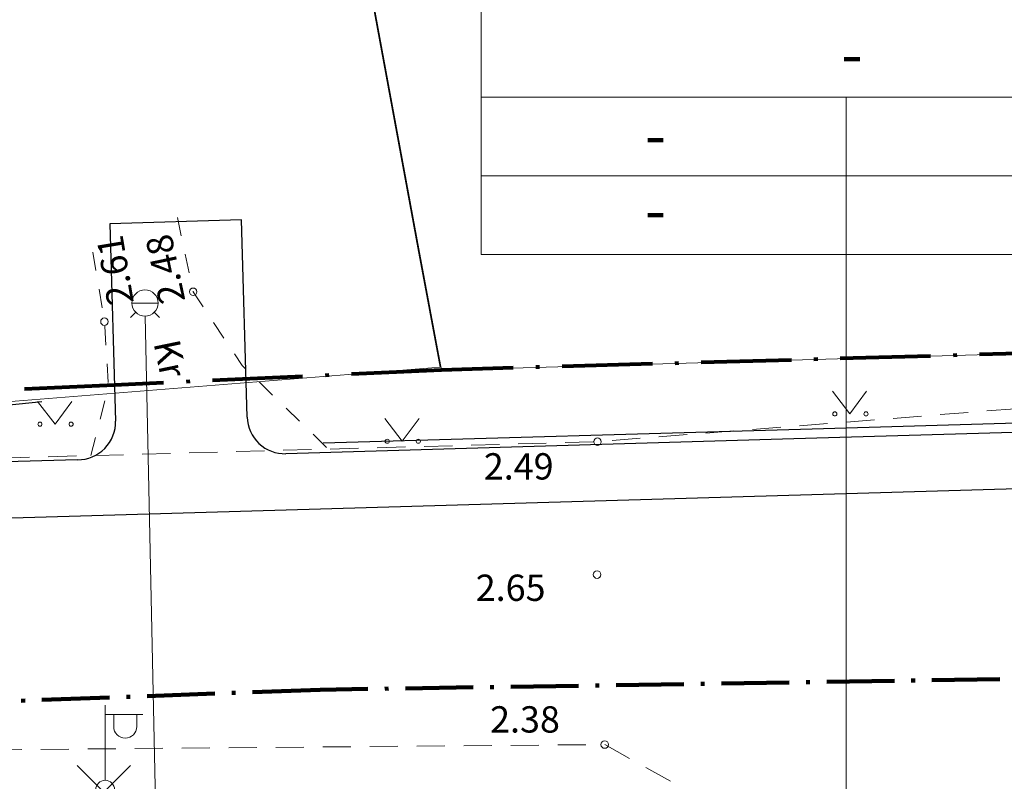
# Model space of a CAD drawing. Extents: x 404913 to 405258, y 6455191 to 6455578.
# Drawn here: x 405066 to 405092, y 6455332 to 6455352 of the extents above; entities that cross this region are included whole.
import ezdxf
from ezdxf.enums import TextEntityAlignment as Align

# ---------------------------------------------------------------- set-up
doc = ezdxf.new("R2010")
doc.units = 0
doc.header["$LTSCALE"] = 0.5
doc.header["$MEASUREMENT"] = 0
for name, pattern in [('ACAD_ISO10W100', [18, 12, -3, 0, -3]), ('ASFBET', [2.5, 1.5, -1]), ('KATASTRIPIIR', [0.02, 0.01, 0.01]), ('KRUUSKILL', [2, 1, -1]), ('NOLVAALL', [1.2, 0.2, -1])]:
    doc.linetypes.add(name, pattern=pattern)
doc.layers.get('0').update_dxf_attribs({"lineweight": 9})
for name, color, linetype, lineweight in [('1_planala', 26, 'ACAD_ISO10W100', 90), ('3_kergliiklustee', 251, 'Continuous', 30), ('3_likv_objekt', 1, 'Continuous', 30), ('3_sõidutee', 7, 'Continuous', 30), ('3_tee_maaala', 222, 'ACAD_ISO10W100', 80), ('3_teepeenar', 251, 'Continuous', 30), ('HALJASTUS', 87, 'NOLVAALL', 15), ('korgus', 8, 'Continuous', 9), ('PIIR', 1, 'Continuous', 20), ('POST', 7, 'Continuous', 18), ('TEE', 7, 'Continuous', 13), ('TEKSTID', 7, 'Continuous', 13), ('VKAEV', 5, 'Continuous', 9), ('VTRASS', 5, 'Continuous', 13)]:
    doc.layers.add(name, color=color, linetype=linetype, lineweight=lineweight)
doc.styles.add('Arial Baltic', font='ARIAL.TTF')
doc.styles.add('ITALIC', font='italic.shx')
doc.styles.add('romans', font='romans.shx')
doc.linetypes.add('-V-', pattern='A,10,-1.5,["V",romans,S=1.4,R=0,X=-0.7,Y=-0.7],-1.5,10,-3', length=26)

# ---------------------------------------------------------------- blocks, each defined once
blk = doc.blocks.new('PUPOST')
at = {"color": 0, "linetype": 'Continuous'}
blk.add_circle((0, 0), 0.5, dxfattribs=at)
blk = doc.blocks.new('VAPOST')
at = {"color": 0, "linetype": 'Continuous'}
for p, q in [((0, 0.5), (0, 4.5)), ((0, 4), (2, 4)), ((0.453, 3.358), (0.453, 4)), ((1.679, 3.358), (1.679, 4))]:
    blk.add_line(p, q, dxfattribs=at)
blk.add_arc((1.066, 3.358), 0.613, 180, 0, dxfattribs=at)
blk = doc.blocks.new('VESIIB')
at = {"color": 0, "linetype": 'Continuous'}
for p, q in [((-0.7, 0), (0.7, 0)), ((-0.495, -0.495), (-0.774, -0.774)), ((0.495, -0.495), (0.774, -0.774))]:
    blk.add_line(p, q, dxfattribs=at)
blk.add_circle((0, 0), 0.7, dxfattribs=at)
blk = doc.blocks.new('MURU')
at = {"color": 0, "linetype": 'Continuous'}
for p, q in [((-0.927, 1.213), (0, 0)), ((0, 0), (0.891, 1.213))]:
    blk.add_line(p, q, dxfattribs=at)
for centre in [(-0.802, 0), (0.856, 0)]:
    blk.add_ellipse(centre, major_axis=(0.0778, 0.0778), ratio=1, start_param=5.497787, end_param=11.780972, dxfattribs=at)
blk = doc.blocks.new('lik')
at = {"layer": '3_likv_objekt'}
for points in [[(405014.259, 6455324.073), (405012.845, 6455322.659)], [(405012.845, 6455324.073), (405014.259, 6455322.659)]]:
    blk.add_lwpolyline(points, dxfattribs=at)

msp = doc.modelspace()

# ---------------------------------------------------------------- linework, layer by layer
at = {"layer": '1_planala', "ltscale": 0.3}
msp.add_lwpolyline([(404966.966, 6455324.145), (405014.399, 6455268.415), (405087.458, 6455272.773), (405086.603, 6455281.052), (405097.708, 6455282.354), (405094.771, 6455334.526), (405073.898, 6455334.207), (405036.469, 6455332.818), (404996.426, 6455328.454), (404966.966, 6455324.145)], dxfattribs=at)
at = {"layer": '3_kergliiklustee'}
for points in [[(405071.961, 6455341.454), (405071.809, 6455346.702), (405068.31, 6455346.601), (405068.462, 6455341.353)], [(405103.804, 6455341.567), (405101.905, 6455341.369), (405099.998, 6455341.266), (405086.494, 6455340.875), (405072.989, 6455340.484)], [(405067.45, 6455340.323), (405060.827, 6455340.131), (405054.161, 6455339.938), (405052.174, 6455339.877), (405039.129, 6455339.278), (405033.958, 6455338.948), (405030.527, 6455338.699), (405027.193, 6455338.435), (405024.123, 6455338.171)]]:
    msp.add_lwpolyline(points, dxfattribs=at)
for centre, radius, start, end in [((405067.461, 6455341.325), 1.001, 269.3436, 1.6265), ((405072.96, 6455341.483), 1, 181.6596, 271.6614)]:
    msp.add_arc(centre, radius, start, end, dxfattribs=at)
at = {"layer": '3_sõidutee'}
msp.add_lwpolyline([(405100.042, 6455339.767), (405059.007, 6455338.578), (405058.007, 6455338.549), (405051.222, 6455338.344), (405044.19, 6455338.049), (405039.572, 6455337.802), (405035.983, 6455337.58), (405031.101, 6455337.238), (405027.692, 6455336.971), (405024.929, 6455336.737), (405020.367, 6455336.317), (405016.438, 6455335.922), (405015.786, 6455335.856), (405013.55, 6455335.612), (405011.202, 6455335.355), (405008.647, 6455335.047), (405007.754, 6455334.938), (405003.851, 6455334.446), (405001.49, 6455334.134), (404997.88, 6455333.634), (404993.961, 6455333.061), (404990.847, 6455332.592), (404987.387, 6455332.071)], dxfattribs=at)
at = {"layer": '3_tee_maaala', "ltscale": 0.4}
msp.add_lwpolyline([(405144.164, 6455347.327), (405138.305, 6455347.624), (405130.54, 6455347.403), (405122.776, 6455347.182), (405110.533, 6455343.664), (405093.831, 6455343.187), (405077.13, 6455342.71), (405068.434, 6455342.309), (405049.481, 6455341.436), (405021.833, 6455340.161), (405019.762, 6455342.339), (405002.21, 6455339.981), (404984.658, 6455337.623), (404973.971, 6455335.33), (404963.284, 6455333.037)], dxfattribs=at)
at = {"layer": '3_teepeenar'}
for points in [[(405066.502, 6455341.867), (405055.443, 6455340.725), (405039.864, 6455340.072), (405024.351, 6455338.945)], [(405102.822, 6455341.704), (405099.991, 6455341.516), (405086.986, 6455341.139), (405073.982, 6455340.763)]]:
    msp.add_lwpolyline(points, dxfattribs=at)
at = {"layer": 'korgus'}
for centre in [(405070.525, 6455344.791), (405068.166, 6455343.996), (405081.277, 6455340.803), (405081.266, 6455337.268), (405081.469, 6455332.747)]:
    msp.add_circle(centre, 0.1, dxfattribs=at)
at = {"layer": 'PIIR', "linetype": 'KATASTRIPIIR', "flags": 128}
for points in [[(405076.12, 6455513.61), (405077.6, 6455513.87), (405135.88, 6455521.83), (405136.26, 6455525.18), (405151.27, 6455523.8), (405151.65, 6455523.76), (405156.29, 6455555.07), (405160.94, 6455575.01), (405088.69, 6455578.35), (405058.05, 6455526.08), (405050.68, 6455486), (405076.53, 6455345.93), (405077.13, 6455342.71), (405111.81, 6455343.7), (405107.03, 6455404.2), (405086.85, 6455473.78), (405083.37, 6455473.78), (405076.12, 6455513.61)], [(404999.84, 6455363.27), (405023.46, 6455338.49), (405077.09, 6455342.79), (405076.5, 6455345.96), (405050.67, 6455486.01), (405001.17, 6455480.01), (405003.85, 6455463.74), (405018.99, 6455430.5), (405039.94, 6455388.25), (405031.87, 6455383.53), (404999.84, 6455363.27)]]:
    msp.add_lwpolyline(points, close=True, dxfattribs=at)
at = {"layer": 'TEE', "linetype": 'KRUUSKILL', "flags": 128}
for points in [[(405070.106, 6455346.766), (405070.525, 6455344.791), (405071.827, 6455342.829), (405074.117, 6455340.607)], [(405067.807, 6455340.434), (405068.272, 6455342.286), (405068.166, 6455343.996), (405067.826, 6455346.025)]]:
    msp.add_lwpolyline(points, dxfattribs=at)
at = {"layer": 'TEE', "linetype": 'ASFBET', "flags": 128}
for points in [[(404978.656, 6455329.548), (405000.703, 6455333.214), (405016.771, 6455335.611), (405023.991, 6455336.758), (405041.086, 6455338.507), (405063.065, 6455340.304), (405081.277, 6455340.803), (405103.889, 6455342.59)], [(404979.573, 6455322.716), (405001.864, 6455325.752), (405024.595, 6455328.846), (405042.325, 6455330.903), (405063.301, 6455332.593), (405081.469, 6455332.747), (405090.659, 6455327.607), (405092.201, 6455324.048), (405092.213, 6455319.724), (405092.301, 6455311.967), (405092.674, 6455307.147), (405092.947, 6455300.582), (405093.285, 6455291.09), (405093.538, 6455282.05), (405092.588, 6455279.261), (405090.773, 6455276.52), (405088.192, 6455273.357)]]:
    msp.add_lwpolyline(points, dxfattribs=at)
at = {"layer": 'TEKSTID'}
for p, q in [((405078.185, 6455358.329), (405078.185, 6455345.784)), ((405078.185, 6455349.966), (405097.59, 6455349.966)), ((405087.888, 6455345.784), (405087.888, 6455349.966)), ((405078.185, 6455347.875), (405097.59, 6455347.875)), ((405078.185, 6455345.784), (405097.59, 6455345.784)), ((405087.888, 6455345.784), (405087.888, 6455323.961))]:
    msp.add_line(p, q, dxfattribs=at)
at = {"layer": 'VTRASS', "linetype": '-V-', "flags": 128}
msp.add_lwpolyline([(405069.251, 6455344.142), (405069.635, 6455325.797)], dxfattribs=at)

# ---------------------------------------------------------------- block references
at = {"layer": '3_likv_objekt'}
msp.add_blockref('lik', (54.599, 8.115), dxfattribs=at)
at = {"layer": 'HALJASTUS', "xscale": 0.5, "yscale": 0.5, "zscale": 0.5}
for p in [(405087.989, 6455341.543), (405066.851, 6455341.269), (405076.086, 6455340.815)]:
    msp.add_blockref('MURU', p, dxfattribs=at)
at = {"layer": 'POST', "xscale": 0.5, "yscale": 0.5, "zscale": 0.5}
for name in ['VAPOST', 'PUPOST']:
    msp.add_blockref(name, (405068.185, 6455331.547), dxfattribs=at)
at = {"layer": 'VKAEV', "xscale": 0.5, "yscale": 0.5, "zscale": 0.5}
msp.add_blockref('VESIIB', (405069.244, 6455344.492), dxfattribs=at)

# ---------------------------------------------------------------- texts
at = {"style": 'Arial Baltic'}
for p in [(405087.759, 6455350.52), (405082.533, 6455348.369), (405082.533, 6455346.373)]:
    msp.add_text('-', height=1.201, dxfattribs=at).set_placement(p)
at = {"layer": 'korgus', "style": 'ITALIC'}
for s, rotation, p in [(' 2.48', 101.9783, (405069.68, 6455344.202)), (' 2.61', 99.5272, (405068.294, 6455344.18))]:
    msp.add_text(s, height=0.7, rotation=rotation, dxfattribs=at).set_placement(p, align=Align.TOP_LEFT)
for s, p in [(' 2.49', (405078.04, 6455340.497)), (' 2.65', (405077.825, 6455337.268)), (' 2.38', (405078.207, 6455333.766))]:
    msp.add_text(s, height=0.7, dxfattribs=at).set_placement(p, align=Align.TOP_LEFT)
at = {"layer": 'TEE', "style": 'romans'}
msp.add_text('Kr', height=0.7, rotation=281.6898, dxfattribs=at).set_placement((405069.912, 6455343.018), align=Align.MIDDLE_CENTER)

doc.saveas('drawing.dxf')
